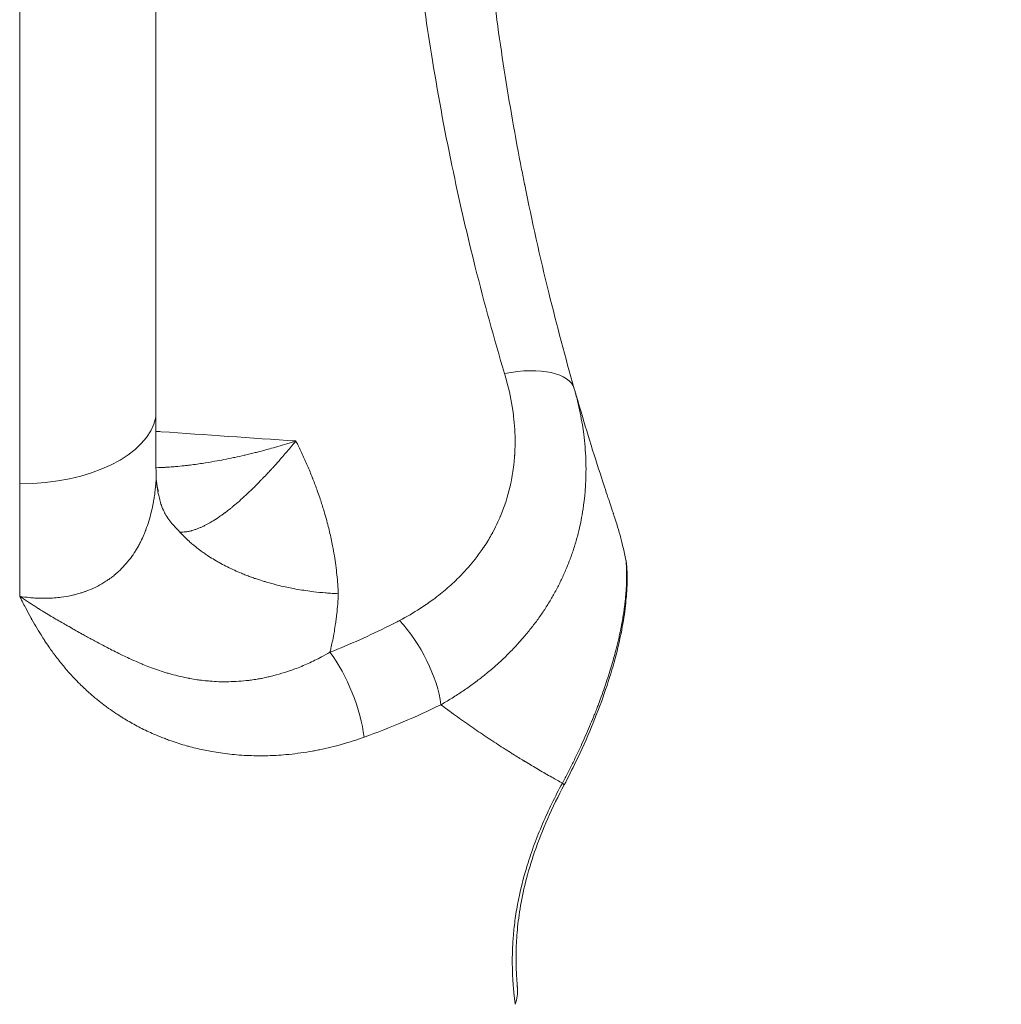
# Model space of a CAD drawing. Units: millimetres. Extents: x -1315 to 5211, y -150 to 1848.
# Drawn here: x 2112 to 2238, y 1281 to 1407 of the extents above; entities that cross this region are included whole.
import ezdxf

# ---------------------------------------------------------------- set-up
doc = ezdxf.new("R2010")
doc.units = ezdxf.units.MM
doc.styles.get("Standard").update_dxf_attribs({"font": 'arial.ttf'})
doc.dimstyles.get("Standard").update_dxf_attribs({"dimtxt": 0.18, "dimasz": 0.18, "dimexe": 0.18, "dimexo": 0.0625, "dimgap": 0.09, "dimtad": 0, "dimtih": 1, "dimtoh": 1, "dimdec": 4, "dimzin": 0, "dimdsep": 46, "dimtxsty": 'Standard', "dimcen": 0.09, "dimadec": 0, "dimazin": 0, "dimtfac": 1, "dimtdec": 4, "dimtofl": 0, "dimtmove": 0, "dimatfit": 3, "dimfxl": 1, "dimtolj": 1, "dimtzin": 0, "dimarcsym": 0})

# ---------------------------------------------------------------- blocks, each defined once
blk = doc.blocks.new('A$Cfa88950f')
at = {"color": 0, "linetype": 'Continuous', "lineweight": 0, "extrusion": (0, 1, -2.22045e-16)}
blk.add_line((0.01, 704.92), (0, 704.92), dxfattribs=at)
at = {"color": 0, "linetype": 'Continuous', "lineweight": 0}
for centre, major_axis, ratio, start_param, end_param in [((0.01, 767.63), (0, 115), 0.000001, -2.147544, -0.433966), ((17.41, 767.63), (0, 99.33), 0.000001, -2.147544, -0.462046), ((61.28, 714.34), (9.61, 2.75), 0.441115, -0.000001, 1.373256), ((42.4, 706.05), (-24.96, -0.06), 0.606919, 0.026438, 0.119148), ((47.87, 681.27), (-4.83, 8.76), 0.418872, -2.331662, -1.036216), ((38.96, 676.99), (-3.81, 9.25), 0.3746, -2.219142, -0.968866), ((65.19, 668.79), (4.42, -2.35), 0.045744, 0, 0.353492)]:
    blk.add_ellipse(centre, major_axis=major_axis, ratio=ratio, start_param=start_param, end_param=end_param, dxfattribs=at)
at = {"color": 0, "linetype": 'Continuous', "lineweight": 0, "extrusion": (4.70198e-38, -2.22045e-16, -1)}
blk.add_ellipse((0.01, 714.46), major_axis=(17.49, 0), ratio=0.545301, start_param=0.104266, end_param=1.570692, dxfattribs=at)
at = {"color": 0, "linetype": 'Continuous', "lineweight": 0, "extrusion": (3.00927e-36, -2.22045e-16, -1)}
blk.add_ellipse((0.03, 529.65), major_axis=(-0.01, 321.41), ratio=0.000037, start_param=-1.046509, end_param=-0.994044, dxfattribs=at)
at = {"color": 0, "linetype": 'Continuous', "lineweight": 0}
for points, knots in [([(61.98, 719.04), (60.65, 723.5), (59.4, 728.04), (58.24, 732.64), (57.24, 736.61), (56.31, 740.64), (55.45, 744.72), (55.44, 744.73), (55.44, 744.74), (55.44, 744.76), (54.45, 749.45), (53.56, 754.22), (52.77, 759.06), (52.08, 763.28), (51.47, 767.56), (50.94, 771.9), (50.94, 771.91), (50.94, 771.93), (50.94, 771.95), (50.66, 774.26), (50.4, 776.59), (50.17, 778.94), (50.17, 778.96), (50.17, 778.97), (50.16, 778.99), (49.93, 781.34), (49.73, 783.69), (49.55, 786.05), (49.55, 786.06), (49.55, 786.08), (49.55, 786.09), (49.21, 790.55), (48.96, 795.03), (48.82, 799.51), (48.81, 799.79), (48.8, 800.06), (48.79, 800.33), (48.79, 800.34), (48.79, 800.35), (48.79, 800.36), (48.5, 809.9), (48.64, 819.48), (49.23, 829.12)], [0, 0, 0, 0, 0.0153574, 0.0153574, 0.0153574, 0.0286108, 0.0286108, 0.0286108, 0.0286531, 0.0286531, 0.0286531, 0.0439138, 0.0439138, 0.0439138, 0.0572217, 0.0572217, 0.0572217, 0.057271, 0.057271, 0.057271, 0.0643744, 0.0643744, 0.0643744, 0.0644197, 0.0644197, 0.0644197, 0.0715271, 0.0715271, 0.0715271, 0.0715669, 0.0715669, 0.0715669, 0.0850143, 0.0850143, 0.0850143, 0.0858325, 0.0858325, 0.0858325, 0.0858601, 0.0858601, 0.0858601, 0.1144433, 0.1144433, 0.1144433, 0.1144433]), ([(58.51, 828.99), (58.17, 823.03), (57.98, 817.09), (57.95, 811.17), (57.93, 807.36), (57.98, 803.55), (58.09, 799.75), (58.09, 799.73), (58.09, 799.71), (58.09, 799.69), (58.21, 795.47), (58.41, 791.26), (58.7, 787.05), (58.74, 786.45), (58.78, 785.85), (58.82, 785.24), (58.82, 785.22), (58.83, 785.19), (58.83, 785.17), (58.91, 784.05), (58.99, 782.93), (59.09, 781.81), (59.09, 781.72), (59.1, 781.63), (59.11, 781.55), (59.18, 780.67), (59.26, 779.8), (59.34, 778.93), (59.37, 778.63), (59.39, 778.32), (59.42, 778.02), (59.43, 777.99), (59.43, 777.96), (59.43, 777.93), (59.65, 775.56), (59.9, 773.2), (60.17, 770.86), (60.18, 770.83), (60.18, 770.8), (60.18, 770.77), (60.69, 766.4), (61.28, 762.09), (61.94, 757.84), (62.61, 753.55), (63.35, 749.31), (64.17, 745.12), (64.29, 744.49), (64.42, 743.86), (64.54, 743.23), (64.55, 743.2), (64.55, 743.18), (64.56, 743.15), (65.5, 738.49), (66.53, 733.89), (67.64, 729.36), (68.66, 725.21), (69.75, 721.12), (70.9, 717.09)], [0, 0, 0, 0, 0.0177614, 0.0177614, 0.0177614, 0.0292083, 0.0292083, 0.0292083, 0.0292642, 0.0292642, 0.0292642, 0.0419891, 0.0419891, 0.0419891, 0.0438184, 0.0438184, 0.0438184, 0.0438963, 0.0438963, 0.0438963, 0.0472869, 0.0472869, 0.0472869, 0.0475543, 0.0475543, 0.0475543, 0.0501991, 0.0501991, 0.0501991, 0.051125, 0.051125, 0.051125, 0.0512124, 0.0512124, 0.0512124, 0.0584346, 0.0584346, 0.0584346, 0.0585284, 0.0585284, 0.0585284, 0.0720165, 0.0720165, 0.0720165, 0.0856481, 0.0856481, 0.0856481, 0.0877138, 0.0877138, 0.0877138, 0.0877926, 0.0877926, 0.0877926, 0.103071, 0.103071, 0.103071, 0.1170569, 0.1170569, 0.1170569, 0.1170569]), ([(48.57, 687.47), (49.47, 687.94), (50.34, 688.45), (51.18, 688.99), (51.71, 689.33), (52.23, 689.69), (52.74, 690.06), (52.76, 690.07), (52.79, 690.09), (52.81, 690.11), (53.14, 690.35), (53.46, 690.6), (53.78, 690.85), (54.07, 691.08), (54.35, 691.31), (54.62, 691.55), (54.65, 691.58), (54.68, 691.6), (54.71, 691.62), (55.28, 692.12), (55.82, 692.63), (56.34, 693.16), (56.37, 693.19), (56.4, 693.22), (56.43, 693.25), (57.07, 693.91), (57.67, 694.6), (58.23, 695.31), (58.59, 695.77), (58.93, 696.25), (59.26, 696.73), (59.29, 696.77), (59.31, 696.81), (59.34, 696.85), (59.53, 697.13), (59.71, 697.42), (59.88, 697.7), (59.91, 697.74), (59.93, 697.79), (59.96, 697.83), (60.11, 698.08), (60.25, 698.33), (60.39, 698.59), (60.42, 698.63), (60.44, 698.66), (60.46, 698.7), (60.48, 698.74), (60.5, 698.78), (60.52, 698.83), (60.74, 699.24), (60.95, 699.65), (61.14, 700.07), (61.25, 700.3), (61.35, 700.53), (61.44, 700.75), (61.46, 700.8), (61.48, 700.84), (61.5, 700.88), (62.01, 702.1), (62.41, 703.35), (62.7, 704.65), (62.74, 704.79), (62.77, 704.93), (62.8, 705.07), (62.81, 705.11), (62.81, 705.14), (62.82, 705.18), (62.97, 705.89), (63.08, 706.61), (63.16, 707.34), (63.17, 707.37), (63.17, 707.4), (63.17, 707.43), (63.21, 707.78), (63.25, 708.14), (63.27, 708.5), (63.27, 708.52), (63.27, 708.55), (63.28, 708.58), (63.3, 708.94), (63.31, 709.3), (63.32, 709.66), (63.32, 709.68), (63.32, 709.71), (63.32, 709.73), (63.35, 710.88), (63.3, 712.03), (63.17, 713.18), (63.13, 713.57), (63.09, 713.95), (63.03, 714.34), (63.03, 714.35), (63.03, 714.36), (63.03, 714.37), (62.84, 715.61), (62.59, 716.85), (62.25, 718.09), (62.17, 718.41), (62.08, 718.72), (61.98, 719.04)], [0, 0, 0, 0, 0.00334219, 0.00334219, 0.00334219, 0.00546447, 0.00546447, 0.00546447, 0.00555879, 0.00555879, 0.00555879, 0.00694263, 0.00694263, 0.00694263, 0.0081967, 0.0081967, 0.0081967, 0.00832417, 0.00832417, 0.00832417, 0.01092893, 0.01092893, 0.01092893, 0.01108053, 0.01108053, 0.01108053, 0.01430915, 0.01430915, 0.01430915, 0.0163934, 0.0163934, 0.0163934, 0.01656633, 0.01656633, 0.01656633, 0.01775952, 0.01775952, 0.01775952, 0.01793207, 0.01793207, 0.01793207, 0.0189744, 0.0189744, 0.0189744, 0.01912563, 0.01912563, 0.01912563, 0.01929585, 0.01929585, 0.01929585, 0.02096426, 0.02096426, 0.02096426, 0.02185787, 0.02185787, 0.02185787, 0.02201971, 0.02201971, 0.02201971, 0.02680121, 0.02680121, 0.02680121, 0.02732234, 0.02732234, 0.02732234, 0.02745377, 0.02745377, 0.02745377, 0.03005457, 0.03005457, 0.03005457, 0.030164, 0.030164, 0.030164, 0.03142069, 0.03142069, 0.03142069, 0.03151751, 0.03151751, 0.03151751, 0.0327868, 0.0327868, 0.0327868, 0.03287114, 0.03287114, 0.03287114, 0.03690259, 0.03690259, 0.03690259, 0.03825127, 0.03825127, 0.03825127, 0.03829014, 0.03829014, 0.03829014, 0.04261754, 0.04261754, 0.04261754, 0.04371574, 0.04371574, 0.04371574, 0.04371574]), ([(70.9, 717.09), (71.04, 716.58), (71.18, 716.07), (71.43, 715.05), (71.55, 714.53), (71.75, 713.5), (71.85, 712.98), (72, 712.07), (72.05, 711.67), (72.17, 710.73), (72.23, 710.19), (72.32, 709.11), (72.35, 708.57), (72.39, 707.5), (72.4, 706.96), (72.39, 706.1), (72.38, 705.77), (72.36, 705.14), (72.34, 704.83), (72.31, 704.36), (72.3, 704.2), (72.26, 703.73), (72.24, 703.43), (72.18, 702.93), (72.16, 702.73), (72.07, 702.01), (71.99, 701.48), (71.82, 700.53), (71.74, 700.11), (71.54, 699.19), (71.42, 698.69), (71.16, 697.7), (71.01, 697.21), (70.7, 696.25), (70.54, 695.78), (70.23, 694.94), (70.09, 694.58), (69.75, 693.77), (69.55, 693.32), (69.14, 692.45), (68.93, 692.02), (68.58, 691.36), (68.46, 691.13), (68.22, 690.7), (68.11, 690.5), (67.74, 689.88), (67.49, 689.46), (66.95, 688.62), (66.67, 688.21), (66.09, 687.39), (65.78, 686.99), (65.16, 686.19), (64.84, 685.79), (64.21, 685.05), (63.91, 684.71), (63.25, 684), (62.9, 683.63), (62.18, 682.92), (61.82, 682.57), (61.08, 681.88), (60.7, 681.54), (60.09, 681.02), (59.86, 680.84), (59.46, 680.51), (59.28, 680.37), (58.68, 679.89), (58.26, 679.57), (57.39, 678.94), (56.94, 678.63), (56.04, 678.02), (55.58, 677.73), (54.69, 677.18), (54.28, 676.93), (53.85, 676.69)], [0, 0, 0, 0, 0.0018312, 0.0018312, 0.00367371, 0.00367371, 0.00553029, 0.00553029, 0.00696368, 0.00696368, 0.00890336, 0.00890336, 0.010836, 0.010836, 0.01274535, 0.01274535, 0.01392736, 0.01392736, 0.01503329, 0.01503329, 0.01560267, 0.01560267, 0.01670875, 0.01670875, 0.0174092, 0.0174092, 0.01933399, 0.01933399, 0.02089104, 0.02089104, 0.02275903, 0.02275903, 0.0246114, 0.0246114, 0.02643968, 0.02643968, 0.02785472, 0.02785472, 0.02960383, 0.02960383, 0.03133656, 0.03133656, 0.03225201, 0.03225201, 0.03307748, 0.03307748, 0.0348184, 0.0348184, 0.03659286, 0.03659286, 0.03837599, 0.03837599, 0.0401722, 0.0401722, 0.04178208, 0.04178208, 0.04354828, 0.04354828, 0.04526392, 0.04526392, 0.04700484, 0.04700484, 0.04798149, 0.04798149, 0.04874576, 0.04874576, 0.05052984, 0.05052984, 0.05232347, 0.05232347, 0.05412906, 0.05412906, 0.05570944, 0.05570944, 0.05570944, 0.05570944]), ([(70.9, 717.09), (71.06, 716.52), (71.23, 715.95), (71.88, 713.71), (72.37, 712.08), (73.38, 708.79), (73.91, 707.15), (74.72, 704.63), (75.05, 703.66), (75.5, 702.31), (75.65, 701.85), (75.78, 701.46), (75.81, 701.39), (75.83, 701.34)], [0, 0, 0, 0, 2.500112, 2.500112, 10.005399, 10.005399, 18.643407, 18.643407, 25.424794, 25.424794, 30.902387, 30.902387, 32.855296, 32.855296, 32.855296, 32.855296]), ([(17.43, 706.55), (17.42, 707.69), (17.41, 708.84), (17.41, 709.99), (17.41, 711.14), (17.41, 712.3), (17.41, 713.47)], [0.000003, 0.000003, 0.000003, 0.000003, 0.4162407, 0.4162407, 0.4162407, 0.8326301, 0.8326301, 0.8326301, 0.8326301]), ([(17.41, 711.64), (17.63, 711.62), (17.85, 711.61), (23.81, 711.2), (29.56, 710.8), (35.31, 710.41)], [0.01746186, 0.01746186, 0.01746186, 0.01746186, 0.01812231, 0.01812231, 0.03542237, 0.03542237, 0.03542237, 0.03542237]), ([(17.42, 706.99), (17.45, 706.99), (17.47, 706.99), (17.85, 707), (18.2, 707.02), (18.6, 707.04), (18.66, 707.05), (19, 707.07), (19.3, 707.09), (19.71, 707.12), (19.83, 707.13), (20.31, 707.18), (20.68, 707.21), (21.23, 707.27), (21.41, 707.29), (22.17, 707.38), (22.75, 707.46), (23.88, 707.63), (24.42, 707.72), (25.34, 707.88), (25.73, 707.95), (26.52, 708.11), (26.94, 708.19), (27.4, 708.29), (27.46, 708.3), (27.9, 708.4), (28.29, 708.49), (28.73, 708.59), (28.77, 708.6), (29.24, 708.71), (29.68, 708.82), (30.31, 708.97), (30.5, 709.02), (31.27, 709.22), (31.85, 709.38), (32.62, 709.6), (32.81, 709.65), (33.38, 709.82), (33.77, 709.93), (34.35, 710.11), (34.54, 710.17), (34.87, 710.27), (35, 710.31), (35.2, 710.37), (35.25, 710.39), (35.31, 710.41)], [0.02023406, 0.02023406, 0.02023406, 0.02023406, 0.02031265, 0.02031265, 0.02149833, 0.02149833, 0.02167296, 0.02167296, 0.02266627, 0.02266627, 0.02304427, 0.02304427, 0.02427186, 0.02427186, 0.02486853, 0.02486853, 0.02680234, 0.02680234, 0.02857545, 0.02857545, 0.02984223, 0.02984223, 0.0311877, 0.0311877, 0.03136969, 0.03136969, 0.03263616, 0.03263616, 0.03277461, 0.03277461, 0.03418022, 0.03418022, 0.03481594, 0.03481594, 0.03668201, 0.03668201, 0.03730279, 0.03730279, 0.03854622, 0.03854622, 0.03916793, 0.03916793, 0.03960378, 0.03960378, 0.03978964, 0.03978964, 0.03978964, 0.03978964]), ([(35.31, 710.41), (35.22, 710.29), (35.12, 710.18), (34.94, 709.96), (34.85, 709.86), (34.38, 709.3), (34, 708.86), (33.47, 708.24), (33.31, 708.06), (32.9, 707.59), (32.65, 707.31), (32.3, 706.93), (32.2, 706.82), (31.96, 706.56), (31.82, 706.41), (31.5, 706.06), (31.32, 705.87), (31.11, 705.66), (31.09, 705.63), (31.03, 705.57), (31, 705.54), (30.64, 705.17), (30.32, 704.84), (29.86, 704.38), (29.71, 704.24), (29.28, 703.82), (29, 703.55), (28.43, 703.04), (28.15, 702.79), (27.64, 702.35), (27.41, 702.15), (27.07, 701.88), (26.97, 701.79), (26.74, 701.61), (26.61, 701.51), (26.4, 701.35), (26.33, 701.3), (26.24, 701.23), (26.22, 701.22), (26.08, 701.11), (25.96, 701.02), (25.74, 700.87), (25.65, 700.81), (25.49, 700.69), (25.42, 700.65), (25.08, 700.42), (24.82, 700.25), (24.47, 700.05), (24.39, 700), (24.07, 699.82), (23.85, 699.7), (23.49, 699.52), (23.36, 699.46), (23.18, 699.38), (23.13, 699.35), (22.95, 699.28), (22.82, 699.22), (22.57, 699.13), (22.45, 699.09), (22.22, 699.01), (22.11, 698.98), (21.98, 698.94), (21.94, 698.93), (21.77, 698.89), (21.64, 698.86), (21.41, 698.82), (21.32, 698.8), (21.11, 698.78), (20.98, 698.77), (20.85, 698.76), (20.83, 698.76), (20.7, 698.76), (20.59, 698.76), (20.48, 698.77)], [-0.00003781, -0.00003781, -0.00003781, -0.00003781, 0.00046347, 0.00046347, 0.00092686, 0.00092686, 0.00295517, 0.00295517, 0.00382087, 0.00382087, 0.00520815, 0.00520815, 0.00575021, 0.00575021, 0.00653541, 0.00653541, 0.00755035, 0.00755035, 0.00767954, 0.00767954, 0.0078709, 0.0078709, 0.0097114, 0.0097114, 0.01056169, 0.01056169, 0.01225994, 0.01225994, 0.01394366, 0.01394366, 0.0153969, 0.0153969, 0.01603087, 0.01603087, 0.016843, 0.016843, 0.01732624, 0.01732624, 0.01741625, 0.01741625, 0.01821869, 0.01821869, 0.01879567, 0.01879567, 0.01925558, 0.01925558, 0.02099909, 0.02099909, 0.02157389, 0.02157389, 0.02311425, 0.02311425, 0.02404541, 0.02404541, 0.02439252, 0.02439252, 0.02530497, 0.02530497, 0.02619798, 0.02619798, 0.02697293, 0.02697293, 0.02721092, 0.02721092, 0.02822514, 0.02822514, 0.02890227, 0.02890227, 0.02984871, 0.02984871, 0.02997782, 0.02997782, 0.03083161, 0.03083161, 0.03083161, 0.03083161]), ([(35.31, 710.41), (35.56, 709.91), (35.8, 709.42), (36.27, 708.42), (36.5, 707.92), (36.93, 706.92), (37.15, 706.41), (37.38, 705.82), (37.42, 705.74), (37.46, 705.62), (37.48, 705.58), (37.68, 705.05), (37.87, 704.56), (38.15, 703.77), (38.26, 703.47), (38.53, 702.68), (38.68, 702.19), (38.94, 701.35), (39.04, 701.01), (39.14, 700.66), (39.14, 700.65), (39.31, 700.03), (39.47, 699.42), (39.76, 698.2), (39.89, 697.6), (40.09, 696.58), (40.16, 696.16), (40.36, 694.92), (40.47, 694.11), (40.64, 692.49), (40.7, 691.69), (40.73, 690.89)], [-0.01746338, -0.01746338, -0.01746338, -0.01746338, -0.01561269, -0.01561269, -0.01374691, -0.01374691, -0.01187143, -0.01187143, -0.01155942, -0.01155942, -0.01143357, -0.01143357, -0.00960858, -0.00960858, -0.00850008, -0.00850008, -0.00670313, -0.00670313, -0.00543543, -0.00543543, -0.00540375, -0.00540375, -0.00315654, -0.00315654, -0.00092579, -0.00092579, 0.00062606, 0.00062606, 0.00364097, 0.00364097, 0.00665588, 0.00665588, 0.00665588, 0.00665588]), ([(17.45, 705.6), (17.44, 705.67), (17.44, 705.76), (17.44, 705.85), (17.44, 705.94), (17.43, 706.04), (17.43, 706.14), (17.43, 706.24), (17.43, 706.35), (17.43, 706.46), (17.43, 706.49), (17.43, 706.52), (17.43, 706.55)], [0, 0, 0, 0, 0.000381474, 0.000381474, 0.000381474, 0.000783373, 0.000783373, 0.000783373, 0.001192062, 0.001192062, 0.001192062, 0.001304519, 0.001304519, 0.001304519, 0.001304519]), ([(0.01, 690.55), (0.44, 690.48), (0.86, 690.43), (1.29, 690.39), (1.38, 690.38), (1.48, 690.37), (1.57, 690.36), (1.64, 690.36), (1.71, 690.35), (1.78, 690.34), (2, 690.33), (2.22, 690.32), (2.43, 690.31), (2.72, 690.3), (3, 690.3), (3.29, 690.3), (3.37, 690.3), (3.45, 690.3), (3.54, 690.3), (4.14, 690.32), (4.73, 690.36), (5.31, 690.44), (5.74, 690.49), (6.16, 690.56), (6.58, 690.65), (6.69, 690.68), (6.8, 690.7), (6.92, 690.73), (7.07, 690.77), (7.22, 690.81), (7.38, 690.85), (7.5, 690.88), (7.61, 690.92), (7.73, 690.95), (7.87, 690.99), (8.02, 691.04), (8.16, 691.09), (8.28, 691.13), (8.4, 691.17), (8.52, 691.22), (8.9, 691.36), (9.28, 691.52), (9.64, 691.69), (9.76, 691.75), (9.89, 691.81), (10.01, 691.87), (10.36, 692.06), (10.69, 692.25), (11.02, 692.47), (11.14, 692.54), (11.26, 692.63), (11.38, 692.71), (11.48, 692.78), (11.58, 692.85), (11.68, 692.92), (11.83, 693.04), (11.98, 693.16), (12.14, 693.28), (12.19, 693.33), (12.25, 693.38), (12.3, 693.43), (12.42, 693.52), (12.53, 693.62), (12.63, 693.72), (12.91, 693.97), (13.17, 694.24), (13.42, 694.52), (13.68, 694.8), (13.92, 695.09), (14.15, 695.39), (14.26, 695.55), (14.38, 695.71), (14.49, 695.87), (14.55, 695.97), (14.62, 696.07), (14.68, 696.17), (14.77, 696.31), (14.86, 696.45), (14.95, 696.59), (15.05, 696.76), (15.15, 696.94), (15.25, 697.11), (15.29, 697.19), (15.33, 697.27), (15.37, 697.35), (15.41, 697.43), (15.45, 697.5), (15.49, 697.58), (15.63, 697.86), (15.76, 698.14), (15.88, 698.43), (15.96, 698.61), (16.03, 698.79), (16.1, 698.98), (16.11, 699), (16.12, 699.03), (16.13, 699.06), (16.27, 699.42), (16.39, 699.78), (16.5, 700.14), (16.62, 700.51), (16.72, 700.88), (16.81, 701.26), (16.89, 701.58), (16.96, 701.9), (17.03, 702.22), (17.05, 702.36), (17.08, 702.49), (17.1, 702.62), (17.14, 702.82), (17.17, 703.02), (17.2, 703.22), (17.22, 703.35), (17.24, 703.48), (17.26, 703.61), (17.27, 703.71), (17.28, 703.8), (17.29, 703.89), (17.32, 704.14), (17.35, 704.38), (17.37, 704.63), (17.4, 704.95), (17.43, 705.27), (17.45, 705.6)], [0, 0, 0, 0, 0.00129758, 0.00129758, 0.00129758, 0.00158085, 0.00158085, 0.00158085, 0.0017968, 0.0017968, 0.0017968, 0.00245661, 0.00245661, 0.00245661, 0.00333195, 0.00333195, 0.00333195, 0.0035936, 0.0035936, 0.0035936, 0.00545535, 0.00545535, 0.00545535, 0.00682374, 0.00682374, 0.00682374, 0.0071872, 0.0071872, 0.0071872, 0.00769392, 0.00769392, 0.00769392, 0.00808561, 0.00808561, 0.00808561, 0.00856526, 0.00856526, 0.00856526, 0.00898401, 0.00898401, 0.00898401, 0.01031961, 0.01031961, 0.01031961, 0.01078081, 0.01078081, 0.01078081, 0.01209085, 0.01209085, 0.01209085, 0.01257761, 0.01257761, 0.01257761, 0.0129832, 0.0129832, 0.0129832, 0.01363451, 0.01363451, 0.01363451, 0.01388081, 0.01388081, 0.01388081, 0.01437441, 0.01437441, 0.01437441, 0.01563433, 0.01563433, 0.01563433, 0.01691386, 0.01691386, 0.01691386, 0.01757199, 0.01757199, 0.01757199, 0.01796801, 0.01796801, 0.01796801, 0.01852305, 0.01852305, 0.01852305, 0.01918808, 0.01918808, 0.01918808, 0.01948698, 0.01948698, 0.01948698, 0.01976481, 0.01976481, 0.01976481, 0.02080874, 0.02080874, 0.02080874, 0.02145939, 0.02145939, 0.02145939, 0.02156161, 0.02156161, 0.02156161, 0.02281676, 0.02281676, 0.02281676, 0.02408791, 0.02408791, 0.02408791, 0.02515522, 0.02515522, 0.02515522, 0.02558444, 0.02558444, 0.02558444, 0.02623758, 0.02623758, 0.02623758, 0.02665362, 0.02665362, 0.02665362, 0.02695202, 0.02695202, 0.02695202, 0.02773219, 0.02773219, 0.02773219, 0.02874881, 0.02874881, 0.02874881, 0.02874881]), ([(17.47, 705.31), (17.5, 705.09), (17.53, 704.89), (17.59, 704.56), (17.62, 704.42), (17.68, 704.13), (17.71, 704.02), (17.72, 703.97), (17.73, 703.96), (17.73, 703.96)], [0.276156, 0.276156, 0.276156, 0.276156, 1.182592, 1.182592, 2.039757, 2.039757, 3.381258, 3.381258, 3.914529, 3.914529, 3.914529, 3.914529]), ([(17.62, 704.2), (17.61, 704.3), (17.59, 704.41), (17.58, 704.52), (17.56, 704.63), (17.55, 704.74), (17.53, 704.86), (17.51, 704.97), (17.5, 705.08), (17.48, 705.19), (17.48, 705.23), (17.47, 705.26), (17.47, 705.3)], [0.041361461, 0.041361461, 0.041361461, 0.041361461, 0.041682385, 0.041682385, 0.041682385, 0.042018505, 0.042018505, 0.042018505, 0.042354625, 0.042354625, 0.042354625, 0.042456269, 0.042456269, 0.042456269, 0.042456269]), ([(20.48, 698.77), (20.26, 699.02), (20.01, 699.27), (19.38, 699.96), (19.02, 700.39), (18.59, 701.13), (18.48, 701.34), (18.23, 701.89), (18.13, 702.16), (18.03, 702.47), (18, 702.59), (17.89, 702.97), (17.83, 703.21), (17.7, 703.79), (17.66, 704.02), (17.62, 704.2)], [0, 0, 0, 0, 0.1409958, 0.1409958, 0.3380613, 0.3380613, 0.4095281, 0.4095281, 0.5128952, 0.5128952, 0.5770005, 0.5770005, 0.715521, 0.715521, 0.9072941, 0.9072941, 0.9072941, 0.9072941]), ([(75.86, 701.25), (75.86, 701.25), (75.86, 701.24), (75.86, 701.22), (75.87, 701.21), (75.88, 701.16), (75.9, 701.13), (75.94, 700.99), (75.98, 700.88), (76.12, 700.45), (76.22, 700.13), (76.62, 698.85), (76.88, 697.88), (77.26, 696.33), (77.38, 695.76), (77.5, 695.19)], [0, 0, 0, 0, 0.018231, 0.018231, 0.055579, 0.055579, 0.167557, 0.167557, 0.503467, 0.503467, 1.511238, 1.511238, 4.53573, 4.53573, 6.28759, 6.28759, 6.28759, 6.28759]), ([(20.48, 698.77), (20.66, 698.57), (20.85, 698.37), (21.05, 698.18), (21.24, 697.98), (21.44, 697.79), (21.65, 697.6), (21.81, 697.45), (21.98, 697.31), (22.15, 697.17), (22.36, 696.99), (22.58, 696.81), (22.81, 696.63), (22.9, 696.56), (23, 696.48), (23.1, 696.41), (23.25, 696.3), (23.4, 696.19), (23.55, 696.09), (23.7, 695.98), (23.85, 695.88), (24.01, 695.78), (24.05, 695.75), (24.1, 695.72), (24.14, 695.69), (24.39, 695.52), (24.65, 695.36), (24.92, 695.21), (25.18, 695.05), (25.45, 694.89), (25.73, 694.74), (26.01, 694.59), (26.29, 694.44), (26.58, 694.3), (26.87, 694.16), (27.16, 694.02), (27.46, 693.88), (27.75, 693.75), (28.06, 693.62), (28.36, 693.49), (28.55, 693.41), (28.74, 693.34), (28.93, 693.26), (29.11, 693.19), (29.29, 693.12), (29.48, 693.05), (29.67, 692.98), (29.85, 692.92), (30.04, 692.85), (30.12, 692.83), (30.2, 692.8), (30.28, 692.77), (30.6, 692.66), (30.93, 692.56), (31.26, 692.46), (31.4, 692.41), (31.54, 692.37), (31.67, 692.33), (32.01, 692.24), (32.34, 692.15), (32.68, 692.06), (33.02, 691.97), (33.36, 691.89), (33.71, 691.81), (33.99, 691.75), (34.28, 691.69), (34.57, 691.63), (34.89, 691.56), (35.22, 691.5), (35.55, 691.44), (35.89, 691.38), (36.22, 691.33), (36.57, 691.28), (36.91, 691.23), (37.25, 691.18), (37.6, 691.14), (38.08, 691.08), (38.57, 691.03), (39.06, 690.99), (39.1, 690.99), (39.13, 690.99), (39.16, 690.99), (39.42, 690.96), (39.68, 690.95), (39.94, 690.93), (40.07, 690.92), (40.19, 690.92), (40.31, 690.91), (40.44, 690.9), (40.56, 690.9), (40.69, 690.89), (40.7, 690.89), (40.71, 690.89), (40.73, 690.89)], [0.01170936, 0.01170936, 0.01170936, 0.01170936, 0.01283514, 0.01283514, 0.01283514, 0.01395782, 0.01395782, 0.01395782, 0.01482899, 0.01482899, 0.01482899, 0.01592205, 0.01592205, 0.01592205, 0.01638881, 0.01638881, 0.01638881, 0.01707252, 0.01707252, 0.01707252, 0.01775688, 0.01775688, 0.01775688, 0.01794862, 0.01794862, 0.01794862, 0.01905676, 0.01905676, 0.01905676, 0.02017198, 0.02017198, 0.02017198, 0.02129112, 0.02129112, 0.02129112, 0.02240784, 0.02240784, 0.02240784, 0.02351632, 0.02351632, 0.02351632, 0.02418788, 0.02418788, 0.02418788, 0.02483405, 0.02483405, 0.02483405, 0.02548065, 0.02548065, 0.02548065, 0.0257477, 0.0257477, 0.0257477, 0.02685283, 0.02685283, 0.02685283, 0.02730751, 0.02730751, 0.02730751, 0.02841031, 0.02841031, 0.02841031, 0.0295176, 0.0295176, 0.0295176, 0.03042715, 0.03042715, 0.03042715, 0.03145549, 0.03145549, 0.03145549, 0.03250113, 0.03250113, 0.03250113, 0.03354678, 0.03354678, 0.03354678, 0.03501463, 0.03501463, 0.03501463, 0.03510659, 0.03510659, 0.03510659, 0.0358865, 0.0358865, 0.0358865, 0.0362545, 0.0362545, 0.0362545, 0.03662462, 0.03662462, 0.03662462, 0.03666641, 0.03666641, 0.03666641, 0.03666641]), ([(69.37, 666.66), (69.6, 667.1), (69.84, 667.55), (70.3, 668.44), (70.52, 668.88), (70.96, 669.77), (71.18, 670.22), (71.56, 671.01), (71.72, 671.37), (72.07, 672.14), (72.26, 672.56), (72.63, 673.4), (72.81, 673.82), (73.15, 674.62), (73.3, 675), (73.47, 675.42), (73.49, 675.46), (73.6, 675.73), (73.69, 675.96), (73.85, 676.37), (73.92, 676.56), (74.15, 677.17), (74.3, 677.58), (74.6, 678.4), (74.74, 678.81), (75.01, 679.62), (75.15, 680.01), (75.39, 680.79), (75.51, 681.17), (75.73, 681.9), (75.83, 682.25), (76.02, 682.95), (76.12, 683.29), (76.22, 683.69), (76.23, 683.74), (76.31, 684.03), (76.36, 684.26), (76.47, 684.71), (76.53, 684.94), (76.63, 685.38), (76.68, 685.6), (76.73, 685.86), (76.74, 685.9), (76.81, 686.25), (76.88, 686.55), (76.99, 687.13), (77.04, 687.41), (77.13, 687.95), (77.17, 688.21), (77.25, 688.71), (77.28, 688.96), (77.33, 689.36), (77.36, 689.52), (77.4, 689.9), (77.42, 690.1), (77.45, 690.37), (77.45, 690.44), (77.47, 690.63), (77.48, 690.76), (77.5, 690.98), (77.51, 691.07), (77.52, 691.19), (77.52, 691.23), (77.54, 691.44), (77.55, 691.6), (77.56, 691.9), (77.57, 692.05), (77.58, 692.25), (77.58, 692.31), (77.58, 692.45), (77.58, 692.53), (77.59, 692.74), (77.59, 692.85), (77.59, 693.07), (77.59, 693.16), (77.59, 693.36), (77.59, 693.46), (77.59, 693.6), (77.59, 693.65), (77.58, 693.78), (77.58, 693.85), (77.58, 694), (77.58, 694.07), (77.57, 694.22), (77.57, 694.29), (77.56, 694.38), (77.56, 694.4), (77.56, 694.45), (77.56, 694.48), (77.55, 694.57), (77.55, 694.63), (77.54, 694.73), (77.54, 694.78), (77.53, 694.87), (77.53, 694.91), (77.52, 694.98), (77.52, 695.01), (77.51, 695.07), (77.51, 695.09), (77.51, 695.13), (77.5, 695.15), (77.5, 695.17), (77.5, 695.18), (77.5, 695.19), (77.5, 695.19), (77.5, 695.19), (77.5, 695.19), (77.5, 695.19)], [0, 0, 0, 0, 0.0015002, 0.0015002, 0.00300124, 0.00300124, 0.00450168, 0.00450168, 0.00568711, 0.00568711, 0.00710888, 0.00710888, 0.00853066, 0.00853066, 0.00981788, 0.00981788, 0.00995244, 0.00995244, 0.01072655, 0.01072655, 0.01137421, 0.01137421, 0.01280596, 0.01280596, 0.01423958, 0.01423958, 0.01566955, 0.01566955, 0.01706132, 0.01706132, 0.01837318, 0.01837318, 0.01968157, 0.01968157, 0.01990488, 0.01990488, 0.02079589, 0.02079589, 0.02168466, 0.02168466, 0.02257139, 0.02257139, 0.02274843, 0.02274843, 0.02402882, 0.02402882, 0.02525759, 0.02525759, 0.02645802, 0.02645802, 0.02761618, 0.02761618, 0.02843554, 0.02843554, 0.02949737, 0.02949737, 0.02985731, 0.02985731, 0.03055539, 0.03055539, 0.03105404, 0.03105404, 0.03127909, 0.03127909, 0.03223505, 0.03223505, 0.03315399, 0.03315399, 0.03354884, 0.03354884, 0.03412264, 0.03412264, 0.03496624, 0.03496624, 0.03571303, 0.03571303, 0.03652962, 0.03652962, 0.0369662, 0.0369662, 0.03764196, 0.03764196, 0.03838797, 0.03838797, 0.03915641, 0.03915641, 0.03939875, 0.03939875, 0.03980975, 0.03980975, 0.04056423, 0.04056423, 0.04132467, 0.04132467, 0.04209189, 0.04209189, 0.04286676, 0.04286676, 0.04365441, 0.04365441, 0.04444982, 0.04444982, 0.04525627, 0.04525627, 0.04549686, 0.04549686, 0.04552534, 0.04552534, 0.04552534, 0.04552534]), ([(77.5, 695.19), (77.53, 695.06), (77.55, 694.92), (77.57, 694.74), (77.58, 694.69), (77.58, 694.63), (77.58, 694.62), (77.59, 694.61), (77.59, 694.61), (77.59, 694.6), (77.59, 694.6), (77.59, 694.59), (77.59, 694.59), (77.59, 694.59), (77.59, 694.59), (77.59, 694.58), (77.59, 694.58), (77.59, 694.56), (77.59, 694.55), (77.59, 694.49), (77.6, 694.42), (77.62, 694.08), (77.64, 693.71), (77.65, 692.96), (77.65, 692.67), (77.65, 692.36)], [0, 0, 0, 0, 0.400212, 0.400212, 0.550244, 0.550244, 0.582685, 0.582685, 0.592795, 0.592795, 0.602894, 0.602894, 0.643835, 0.643835, 0.723889, 0.723889, 0.963837, 0.963837, 1.683703, 1.683703, 3.844978, 3.844978, 8.232522, 8.232522, 10.459709, 10.459709, 10.459709, 10.459709]), ([(77.58, 694.63), (77.58, 694.63), (77.58, 694.63), (77.58, 694.62), (77.58, 694.62), (77.59, 694.61), (77.59, 694.6), (77.59, 694.54), (77.6, 694.48), (77.62, 694.19), (77.64, 693.83), (77.66, 692.83), (77.65, 692.22), (77.58, 690.76), (77.51, 689.91), (77.28, 688.01), (77.1, 686.94), (76.64, 684.65), (76.34, 683.41), (75.63, 680.84), (75.21, 679.49), (74.25, 676.72), (73.7, 675.29), (72.5, 672.39), (71.83, 670.9), (70.63, 668.43), (70.13, 667.43), (69.6, 666.44)], [8.236205, 8.236205, 8.236205, 8.236205, 8.285348, 8.285348, 8.465368, 8.465368, 9.005409, 9.005409, 10.626031, 10.626031, 15.373781, 15.373781, 19.842927, 19.842927, 24.451671, 24.451671, 29.21584, 29.21584, 34.022375, 34.022375, 38.841436, 38.841436, 43.701047, 43.701047, 48.664028, 48.664028, 52.021981, 52.021981, 52.021981, 52.021981]), ([(44.02, 672.54), (43.09, 672.21), (42.16, 671.91), (40.26, 671.37), (39.31, 671.14), (38.13, 670.9), (37.91, 670.85), (37.61, 670.8), (37.53, 670.78), (36.45, 670.59), (35.45, 670.45), (34.31, 670.33), (34.17, 670.32), (33.63, 670.27), (33.21, 670.24), (32.63, 670.21), (32.47, 670.2), (31.92, 670.18), (31.53, 670.17), (30.95, 670.16), (30.75, 670.16), (29.73, 670.17), (28.91, 670.2), (27.27, 670.32), (26.47, 670.41), (25.3, 670.58), (24.94, 670.64), (24.28, 670.75), (23.99, 670.81), (23.07, 671), (22.44, 671.15), (21.66, 671.35), (21.5, 671.4), (21.02, 671.53), (20.69, 671.63), (20.03, 671.84), (19.7, 671.95), (19.15, 672.14), (18.94, 672.22), (18.55, 672.37), (18.36, 672.44), (17.83, 672.65), (17.49, 672.79), (16.57, 673.19), (15.99, 673.46), (14.87, 674.04), (14.33, 674.33), (13.29, 674.95), (12.79, 675.26), (11.99, 675.79), (11.68, 676.01), (11.23, 676.33), (11.08, 676.44), (10.68, 676.74), (10.43, 676.94), (10.14, 677.16), (10.11, 677.19), (9.92, 677.34), (9.78, 677.46), (9.36, 677.81), (9.1, 678.03), (8.45, 678.61), (8.07, 678.98), (7.53, 679.5), (7.38, 679.66), (7.01, 680.04), (6.81, 680.26), (6.26, 680.86), (5.92, 681.25), (5.26, 682.04), (4.95, 682.44), (4.33, 683.25), (4.03, 683.66), (3.55, 684.36), (3.37, 684.63), (3.09, 685.06), (3, 685.2), (2.68, 685.7), (2.45, 686.06), (2.01, 686.82), (1.78, 687.2), (1.54, 687.63), (1.52, 687.66), (1.46, 687.77), (1.42, 687.85), (1.16, 688.32), (0.95, 688.72), (0.62, 689.35), (0.49, 689.59), (0.29, 689.99), (0.21, 690.15), (0.09, 690.39), (0.05, 690.47), (0.01, 690.55)], [0, 0, 0, 0, 0.0032123, 0.0032123, 0.00644128, 0.00644128, 0.00717891, 0.00717891, 0.00744295, 0.00744295, 0.01076836, 0.01076836, 0.01120271, 0.01120271, 0.01256309, 0.01256309, 0.01309126, 0.01309126, 0.01435782, 0.01435782, 0.0149819, 0.0149819, 0.01768652, 0.01768652, 0.02033139, 0.02033139, 0.02153673, 0.02153673, 0.02250055, 0.02250055, 0.02459837, 0.02459837, 0.02512618, 0.02512618, 0.0262262, 0.0262262, 0.02735027, 0.02735027, 0.02807627, 0.02807627, 0.02871564, 0.02871564, 0.02991172, 0.02991172, 0.03197142, 0.03197142, 0.03398775, 0.03398775, 0.03589455, 0.03589455, 0.03710279, 0.03710279, 0.03768927, 0.03768927, 0.03872089, 0.03872089, 0.03886305, 0.03886305, 0.039484, 0.039484, 0.04060822, 0.04060822, 0.04233285, 0.04233285, 0.04307345, 0.04307345, 0.04405701, 0.04405701, 0.04575618, 0.04575618, 0.04745536, 0.04745536, 0.04913583, 0.04913583, 0.05025236, 0.05025236, 0.05081021, 0.05081021, 0.05222562, 0.05222562, 0.05371287, 0.05371287, 0.05384182, 0.05384182, 0.05413123, 0.05413123, 0.05563655, 0.05563655, 0.05653391, 0.05653391, 0.05712138, 0.05712138, 0.05743127, 0.05743127, 0.05743127, 0.05743127]), ([(0.01, 690.55), (0.34, 690.32), (0.68, 690.1), (1.32, 689.68), (1.64, 689.47), (2.11, 689.18), (2.26, 689.08), (2.62, 688.85), (2.82, 688.73), (3.29, 688.44), (3.57, 688.27), (4.1, 687.95), (4.36, 687.8), (4.68, 687.61), (4.75, 687.57), (5.06, 687.39), (5.31, 687.24), (5.67, 687.04), (5.78, 686.98), (6.17, 686.75), (6.45, 686.59), (6.9, 686.34), (7.06, 686.24), (7.48, 686.01), (7.73, 685.87), (8.17, 685.63), (8.35, 685.53), (8.74, 685.31), (8.95, 685.2), (9.28, 685.02), (9.42, 684.94), (9.79, 684.74), (10.04, 684.61), (10.53, 684.35), (10.77, 684.22), (11.27, 683.96), (11.53, 683.82), (11.81, 683.68), (11.82, 683.68), (12.11, 683.53), (12.39, 683.39), (12.9, 683.14), (13.14, 683.02), (13.66, 682.78), (13.93, 682.65), (14.32, 682.47), (14.45, 682.41), (14.8, 682.26), (15.03, 682.15), (15.43, 681.99), (15.59, 681.92), (16.05, 681.73), (16.33, 681.62), (16.95, 681.39), (17.28, 681.27), (17.94, 681.04), (18.28, 680.93), (18.78, 680.77), (18.95, 680.72), (19.47, 680.57), (19.83, 680.47), (20.31, 680.36), (20.42, 680.33), (20.89, 680.22), (21.24, 680.14), (21.63, 680.07), (21.66, 680.06), (21.71, 680.06), (21.73, 680.05), (22.07, 679.99), (22.39, 679.94), (22.8, 679.87), (22.9, 679.86), (23.32, 679.8), (23.64, 679.77), (24.08, 679.73), (24.2, 679.72), (24.7, 679.67), (25.08, 679.65), (25.89, 679.62), (26.31, 679.62), (27.16, 679.64), (27.59, 679.66), (28.44, 679.72), (28.86, 679.76), (29.39, 679.82), (29.49, 679.83), (29.85, 679.88), (30.11, 679.92), (30.55, 680), (30.73, 680.03), (31.14, 680.11), (31.37, 680.16), (31.8, 680.25), (32.01, 680.3), (32.41, 680.4), (32.61, 680.45), (33.29, 680.64), (33.77, 680.78), (34.42, 681), (34.6, 681.06), (34.9, 681.17), (35.03, 681.21), (35.74, 681.48), (36.31, 681.71), (37.45, 682.23), (38.02, 682.5), (38.94, 682.99), (39.3, 683.19), (39.66, 683.4)], [-0.00003588, -0.00003588, -0.00003588, -0.00003588, 0.00123316, 0.00123316, 0.00243214, 0.00243214, 0.00302404, 0.00302404, 0.00379244, 0.00379244, 0.0048431, 0.0048431, 0.00583956, 0.00583956, 0.00608395, 0.00608395, 0.00704449, 0.00704449, 0.00746488, 0.00746488, 0.00856734, 0.00856734, 0.00920883, 0.00920883, 0.01020408, 0.01020408, 0.01092057, 0.01092057, 0.01173343, 0.01173343, 0.01225643, 0.01225643, 0.01322432, 0.01322432, 0.01417201, 0.01417201, 0.01520579, 0.01520579, 0.0152637, 0.0152637, 0.01633647, 0.01633647, 0.01727828, 0.01727828, 0.01832361, 0.01832361, 0.01879792, 0.01879792, 0.01967936, 0.01967936, 0.02030146, 0.02030146, 0.02138353, 0.02138353, 0.02260263, 0.02260263, 0.02383734, 0.02383734, 0.02444345, 0.02444345, 0.02573672, 0.02573672, 0.02614825, 0.02614825, 0.02740742, 0.02740742, 0.02750336, 0.02750336, 0.02759028, 0.02759028, 0.02869688, 0.02869688, 0.02903116, 0.02903116, 0.03014789, 0.03014789, 0.03056328, 0.03056328, 0.03189706, 0.03189706, 0.03337278, 0.03337278, 0.03484941, 0.03484941, 0.03632641, 0.03632641, 0.03668311, 0.03668311, 0.03759134, 0.03759134, 0.03821306, 0.03821306, 0.03901605, 0.03901605, 0.03974302, 0.03974302, 0.04043897, 0.04043897, 0.0421651, 0.0421651, 0.04280294, 0.04280294, 0.04327494, 0.04327494, 0.0453851, 0.0453851, 0.04754221, 0.04754221, 0.04892277, 0.04892277, 0.04892277, 0.04892277]), ([(40.73, 690.89), (40.69, 690.02), (40.63, 689.16), (40.51, 688.05), (40.48, 687.79), (40.43, 687.38), (40.41, 687.23), (40.34, 686.73), (40.28, 686.39), (40.21, 685.93), (40.19, 685.82), (40.1, 685.37), (40.04, 685.03), (39.91, 684.44), (39.85, 684.17), (39.75, 683.74), (39.7, 683.57), (39.66, 683.4)], [0, 0, 0, 0, 0.0032746, 0.0032746, 0.004277033, 0.004277033, 0.004862158, 0.004862158, 0.006220525, 0.006220525, 0.006654781, 0.006654781, 0.007983044, 0.007983044, 0.009035275, 0.009035275, 0.009724316, 0.009724316, 0.009724316, 0.009724316]), ([(39.66, 683.4), (40.95, 683.9), (42.22, 684.44), (44.75, 685.57), (46.01, 686.16), (47.69, 687.01), (48.13, 687.24), (48.57, 687.47)], [0, 0, 0, 0, 0.00445811, 0.00445811, 0.0090007, 0.0090007, 0.01062422, 0.01062422, 0.01062422, 0.01062422]), ([(69.37, 666.66), (69.15, 666.78), (68.92, 666.91), (68.47, 667.16), (68.24, 667.29), (67.74, 667.58), (67.47, 667.73), (66.92, 668.05), (66.64, 668.21), (66.34, 668.39), (66.33, 668.4), (66.03, 668.57), (65.74, 668.74), (65.17, 669.08), (64.89, 669.25), (64.58, 669.44), (64.56, 669.45), (64.5, 669.49), (64.46, 669.51), (64.21, 669.67), (63.99, 669.8), (63.55, 670.07), (63.32, 670.21), (62.94, 670.45), (62.77, 670.56), (62.58, 670.68), (62.55, 670.7), (62.21, 670.91), (61.89, 671.11), (61.27, 671.51), (60.97, 671.71), (60.65, 671.92), (60.62, 671.94), (60.28, 672.16), (59.95, 672.38), (59.31, 672.81), (58.99, 673.02), (58.35, 673.46), (58.03, 673.68), (57.4, 674.12), (57.07, 674.35), (56.41, 674.82), (56.06, 675.07), (55.37, 675.56), (55.04, 675.81), (54.42, 676.27), (54.14, 676.48), (53.85, 676.69)], [0.10362875, 0.10362875, 0.10362875, 0.10362875, 0.10580874, 0.10580874, 0.10786518, 0.10786518, 0.11023143, 0.11023143, 0.11246134, 0.11246134, 0.11259768, 0.11259768, 0.11483991, 0.11483991, 0.11690785, 0.11690785, 0.11708215, 0.11708215, 0.11734839, 0.11734839, 0.11891082, 0.11891082, 0.12045457, 0.12045457, 0.12156662, 0.12156662, 0.12176101, 0.12176101, 0.12386916, 0.12386916, 0.1258158, 0.1258158, 0.12597731, 0.12597731, 0.12802106, 0.12802106, 0.1300134, 0.1300134, 0.13194473, 0.13194473, 0.13387607, 0.13387607, 0.13591884, 0.13591884, 0.1378857, 0.1378857, 0.13950451, 0.13950451, 0.13950451, 0.13950451]), ([(63.36, 638.39), (63.36, 638.39), (63.33, 638.57), (63.26, 639.09), (63.24, 639.31), (63.19, 639.71), (63.18, 639.85), (63.15, 640.16), (63.13, 640.33), (63.06, 641.2), (63, 642.07), (62.97, 643.63), (62.97, 644.19), (62.99, 645.39), (63.02, 646.03), (63.12, 647.37), (63.19, 648.07), (63.33, 649.19), (63.38, 649.56), (63.5, 650.34), (63.57, 650.74), (63.94, 652.75), (64.35, 654.42), (65.02, 656.59), (65.16, 657.03), (65.46, 657.91), (65.61, 658.36), (66.11, 659.69), (66.46, 660.57), (67.21, 662.32), (67.61, 663.19), (68.46, 664.93), (68.9, 665.8), (69.37, 666.66)], [0.04602697, 0.04602697, 0.04602697, 0.04602697, 0.0517816, 0.0517816, 0.05465892, 0.05465892, 0.05609758, 0.05609758, 0.05753624, 0.05753624, 0.06329087, 0.06329087, 0.06616818, 0.06616818, 0.0690455, 0.0690455, 0.07192282, 0.07192282, 0.07336147, 0.07336147, 0.07480013, 0.07480013, 0.08055476, 0.08055476, 0.08199342, 0.08199342, 0.08343208, 0.08343208, 0.0863094, 0.0863094, 0.08918671, 0.08918671, 0.09206403, 0.09206403, 0.09206403, 0.09206403]), ([(69.6, 666.44), (68.85, 665.03), (68.14, 663.58), (66.88, 660.71), (66.31, 659.28), (65.37, 656.56), (64.99, 655.26), (64.38, 652.83), (64.14, 651.68), (63.79, 649.52), (63.67, 648.51), (63.51, 646.62), (63.47, 645.75), (63.44, 644.16), (63.45, 643.46), (63.5, 642.25), (63.53, 641.76), (63.59, 641.01), (63.61, 640.75), (63.62, 640.62), (63.62, 640.6), (63.63, 640.59), (63.63, 640.59), (63.63, 640.59), (63.63, 640.59), (63.63, 640.59)], [0, 0, 0, 0, 4.80019, 4.80019, 9.470676, 9.470676, 13.8275, 13.8275, 18.003226, 18.003226, 22.19032, 22.19032, 26.532409, 26.532409, 31.098573, 31.098573, 35.847004, 35.847004, 40.706985, 40.706985, 41.872319, 41.872319, 42.408669, 42.408669, 42.440667, 42.440667, 42.440667, 42.440667]), ([(63.59, 641.01), (63.6, 640.83), (63.61, 640.71), (63.62, 640.61), (63.63, 640.59), (63.63, 640.57), (63.63, 640.57), (63.63, 640.56), (63.63, 640.56), (63.63, 640.56)], [37.71433, 37.71433, 37.71433, 37.71433, 40.753863, 40.753863, 41.901526, 41.901526, 42.434994, 42.434994, 42.695656, 42.695656, 42.695656, 42.695656]), ([(63.63, 640.57), (63.63, 640.58), (63.64, 640.48), (63.64, 640.36), (63.65, 640.28), (63.66, 639.96), (63.64, 639.71), (63.57, 639.1), (63.48, 638.74), (63.36, 638.39)], [42.897143, 42.897143, 42.897143, 42.897143, 43.018583, 43.018583, 43.260032, 43.260032, 43.985999, 43.985999, 45.098317, 45.098317, 45.098317, 45.098317])]:
    blk.add_open_spline(points, degree=3, knots=knots, dxfattribs=at)
for points in [[(17.44, 705.47), (17.44, 705.47), (17.44, 705.47), (17.44, 705.47)], [(75.83, 701.34), (75.85, 701.28), (75.86, 701.25), (75.86, 701.25)], [(53.85, 676.69), (50.69, 675.15), (47.42, 673.76), (44.02, 672.54)]]:
    blk.add_open_spline(points, degree=3, dxfattribs=at)
blk = doc.blocks.new('*D43')
at = {"color": 0, "lineweight": -2, "transparency": 16777216}
for p, q in [((1698.71, 1600.92), (1698.71, 1621.1)), ((1798.71, 1620.92), (2425.97, 1620.92)), ((2525.97, 1600.92), (2525.97, 1621.1))]:
    blk.add_line(p, q, dxfattribs=at)
at = {"color": 0, "transparency": 16777216}
for points in [[(1798.71, 1637.58), (1798.71, 1604.25), (1698.71, 1620.92)], [(2425.97, 1637.58), (2425.97, 1604.25), (2525.97, 1620.92)]]:
    blk.add_solid(points, dxfattribs=at)
at = {"layer": 'Defpoints', "color": 0, "transparency": 16777216}
for p in [(2525.97, 1620.92), (1698.71, 123.24), (2525.97, 123.24)]:
    blk.add_point(p, dxfattribs=at)
at = {"color": 0, "lineweight": 13, "transparency": 16777216, "insert": (2112.34, 1742.61), "char_height": 160, "attachment_point": 5}
blk.add_mtext('\\A1;85', dxfattribs=at)

msp = doc.modelspace()

# ---------------------------------------------------------------- block references
at = {"lineweight": 13}
msp.add_blockref('A$Cfa88950f', (2112.34293, 642.84906), dxfattribs=at)

# ---------------------------------------------------------------- dimensions: what is measured, and where the dimension line sits
dim = msp.add_linear_dim(base=(2525.97193, 1620.91694), p1=(1698.71393, 123.23765), p2=(2525.97193, 123.23765), text='85', dimstyle='Standard', override={"dimtxt": 160, "dimasz": 100, "dimgap": 40, "dimtad": 3, "dimtih": 0, "dimtoh": 0, "dimfxl": 20, "dimfxlon": 1}, dxfattribs=at)
dim.commit()
dim.dimension.update_dxf_attribs({"geometry": '*D43', "text_midpoint": (2112.34293, 1742.60862)})

doc.saveas('drawing.dxf')
